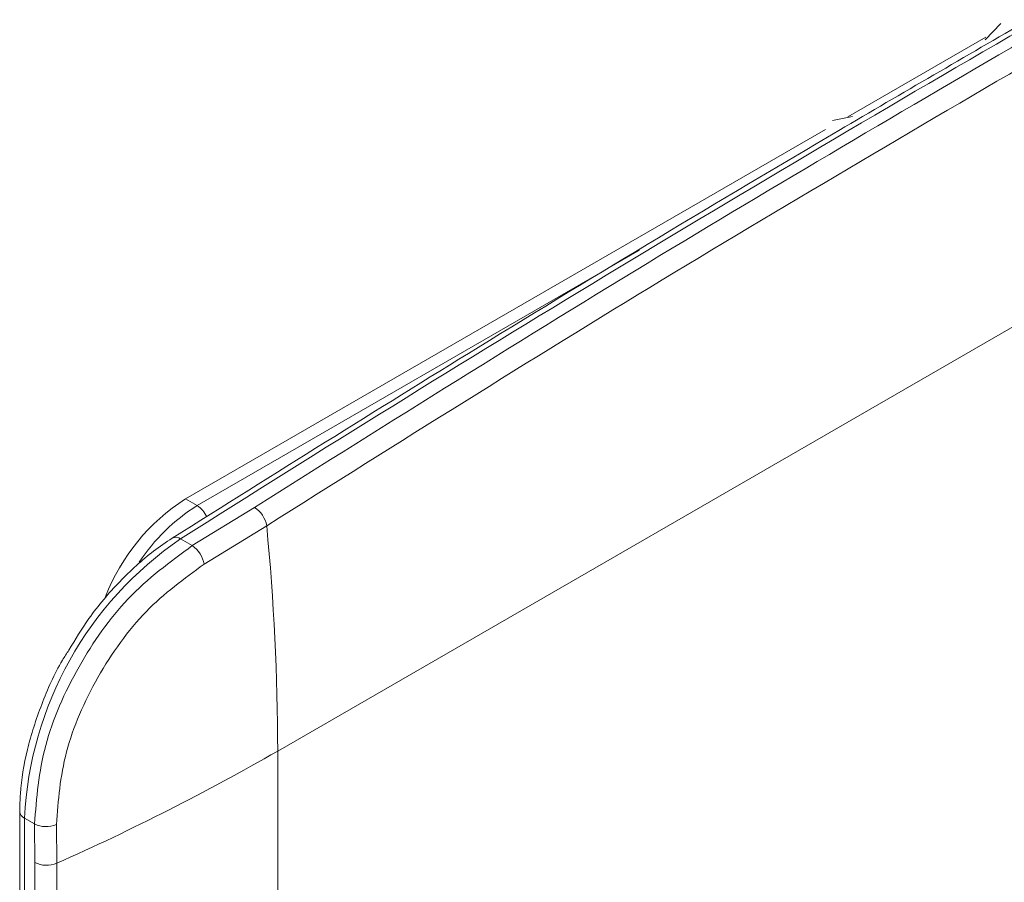
# Model space of a CAD drawing. Extents: x 1002.9 to 1025.6, y 117.1 to 133.1.
# Drawn here: x 1018.5 to 1018.6, y 130.3 to 130.4 of the extents above; entities that cross this region are included whole.
import ezdxf

# ---------------------------------------------------------------- set-up
doc = ezdxf.new("R2010")
doc.units = 0
doc.header["$MEASUREMENT"] = 0
doc.layers.get('0').update_dxf_attribs({"linetype": 'CONTINUOUS'})

msp = doc.modelspace()

# ---------------------------------------------------------------- linework, layer by layer
at = {"color": 7, "linetype": 'Continuous', "lineweight": 15}
for p, q in [((1018.596201824204, 130.3969290499417), (1018.59736075883, 130.398146908704)), ((1018.585997910395, 130.3912265650261), (1018.596239470134, 130.3971388916159)), ((1018.584876621699, 130.3909399697423), (1018.586361198807, 130.3912481778205)), ((1018.536832947878, 130.3628442362994), (1018.584354764067, 130.3902779968417)), ((1018.543678129134, 130.3441241413044), (1018.602663390321, 130.3781758472978)), ((1018.543678129134, 130.3441241413044), (1018.602663390321, 130.3781758472978)), ((1018.536832947878, 130.3628442362994), (1018.537702900729, 130.3623420232084)), ((1018.541958342744, 130.3622150402352), (1018.537340856811, 130.3593731271035)), ((1018.541958342744, 130.3622150402352), (1018.537340856811, 130.3593731271035)), ((1018.538214283873, 130.3579910808954), (1018.542861845067, 130.3608515537629)), ((1018.538214283873, 130.3579910808954), (1018.542861845067, 130.3608515537629)), ((1018.537340856811, 130.3593731271035), (1018.536472978116, 130.3598741428099)), ((1018.543678129134, 130.30072530253), (1018.543678129134, 130.3441241413044)), ((1018.524526669618, 130.3396401289675), (1018.524526669618, 130.2905448842273)), ((1018.524526669618, 130.3396401289675), (1018.524526669618, 130.2905448842273)), ((1018.525628253832, 130.3387098807695), (1018.524886950503, 130.3391378260726)), ((1018.524886950503, 130.2900425813323), (1018.524886950503, 130.3391378260726)), ((1018.525653610389, 130.3358469200003), (1018.525628253832, 130.3387098807695)), ((1018.525653610389, 130.3358469200003), (1018.525628253832, 130.3387098807695)), ((1018.527276326281, 130.3357873501099), (1018.527250762309, 130.3386710289825)), ((1018.527276326281, 130.3357873501099), (1018.527250762309, 130.3386710289825)), ((1018.525653610389, 130.2924480812258), (1018.525653610389, 130.3358469200003)), ((1018.527276326281, 130.2923885113354), (1018.527276326281, 130.3357873501099))]:
    msp.add_line(p, q, dxfattribs=at)
at = {"color": 8, "linetype": 'Continuous', "lineweight": 15}
msp.add_line((1018.537702900729, 130.3623420232084), (1018.570547367306, 130.3813027301735), dxfattribs=at)
at = {"color": 7, "linetype": 'Continuous', "lineweight": 15}
for centre, radius, start, end in [((1019.502239464503, 128.836459965423), 1.803744899394804, 120.0115597640617, 122.3726020684314), ((1018.544982830839, 130.3501301135073), 0.01510197042318284, 122.6602874864348, 158.8192603481658), ((1018.540895194458, 130.3605294621986), 0.001992851624172117, 9.301139910965798, 57.75905138968537), ((1018.367083536989, 130.3438900926617), 0.1765947472417691, 0.07593659248734982, 5.511605395970062), ((1018.551505070351, 130.3378703474714), 0.02664827961193575, 124.3392902655847, 177.273798354046), ((1018.53616710668, 130.3576643214265), 0.002073090980178772, 9.068747747952779, 55.51547640142874), ((1018.454943151105, 130.4983984866299), 0.1779732281872003, 293.980598862879, 299.9065012377061), ((1018.526481991545, 130.3404646280107), 0.001951411274448512, 244.0556743498967, 293.2008970168164), ((1018.526528736072, 130.337554202559), 0.001918504286527247, 242.8610498762544, 292.9341828346086)]:
    msp.add_arc(centre, radius, start, end, dxfattribs=at)
at = {"color": 8, "linetype": 'Continuous', "lineweight": 15}
for centre, radius, start, end in [((1018.54499154148, 130.3505784655957), 0.01383855381571046, 121.7821456006543, 146.8741371402595), ((1018.53671865043, 130.3607855541731), 0.001841560346324804, 23.48228062171838, 57.69233613415003), ((1018.536115594576, 130.359401694128), 0.0005923940843575303, 52.89433722473969, 115.8594410324234), ((1018.525142474815, 130.339701550891), 0.0006189332313705237, 185.7148082625948, 245.6162374513616)]:
    msp.add_arc(centre, radius, start, end, dxfattribs=at)
at = {"color": 7, "linetype": 'Continuous', "lineweight": 15}
for points, knots in [([(1018.599436729647, 130.3984278692137), (1018.59473693308, 130.3956962220882), (1018.58110771561, 130.3877745573547), (1018.559908208571, 130.3750286281255), (1018.543422155221, 130.3646821986087), (1018.535857005658, 130.3599344105802)], [0, 0, 0, 0, 0.2216718944641831, 0.6428394108521592, 1, 1, 1, 1]), ([(1018.599436729647, 130.3984278692137), (1018.59473693308, 130.3956962220882), (1018.58110771561, 130.3877745573547), (1018.559908208571, 130.3750286281255), (1018.543422155221, 130.3646821986087), (1018.535857005658, 130.3599344105802)], [0, 0, 0, 0, 0.2216718944641831, 0.6428394108521592, 1, 1, 1, 1]), ([(1018.600818532328, 130.3979242969953), (1018.591224383651, 130.392315999422), (1018.571557630105, 130.3808197208153), (1018.551983506092, 130.3685163730878), (1018.541958342744, 130.3622150402352)], [0, 0, 0, 0, 0.4878359132675174, 1, 1, 1, 1]), ([(1018.600818532328, 130.3979242969953), (1018.591224383651, 130.392315999422), (1018.571557630105, 130.3808197208153), (1018.551983506092, 130.3685163730878), (1018.541958342744, 130.3622150402352)], [0, 0, 0, 0, 0.4878359132675174, 1, 1, 1, 1]), ([(1018.542861845067, 130.3608515537629), (1018.552644801785, 130.3670063302433), (1018.572204052376, 130.3793116913918), (1018.591857905751, 130.390804387751), (1018.601681484903, 130.3965487784413)], [0, 0, 0, 0, 0.5001703246346669, 1, 1, 1, 1]), ([(1018.542861845067, 130.3608515537629), (1018.552644801785, 130.3670063302433), (1018.572204052376, 130.3793116913918), (1018.591857905751, 130.390804387751), (1018.601681484903, 130.3965487784413)], [0, 0, 0, 0, 0.5001703246346669, 1, 1, 1, 1]), ([(1018.535857005658, 130.3599344105802), (1018.535392620498, 130.3596217701908), (1018.534049864236, 130.3587177795453), (1018.531923805316, 130.356764494153), (1018.529767556189, 130.3542534381011), (1018.528654269669, 130.3524070090941), (1018.528173139451, 130.3516090359102)], [0, 0, 0, 0, 0.1608260277410136, 0.4650238087369366, 0.7687987715737901, 1, 1, 1, 1]), ([(1018.535857005658, 130.3599344105802), (1018.535392620498, 130.3596217701908), (1018.534049864236, 130.3587177795453), (1018.531923805316, 130.356764494153), (1018.529767556189, 130.3542534381011), (1018.528654269669, 130.3524070090941), (1018.528173139451, 130.3516090359102)], [0, 0, 0, 0, 0.1608260277410136, 0.4650238087369366, 0.7687987715737901, 1, 1, 1, 1]), ([(1018.537340856811, 130.3593731271035), (1018.535694227571, 130.358168030013), (1018.532535969039, 130.3558566364859), (1018.528707153586, 130.3504230925679), (1018.526078262806, 130.3444310624517), (1018.525779377068, 130.3406311835359), (1018.525628253832, 130.3387098807695)], [0, 0, 0, 0, 0.2606992650341348, 0.5000249345227133, 0.7472015562253931, 1, 1, 1, 1]), ([(1018.537340856811, 130.3593731271035), (1018.535694227571, 130.358168030013), (1018.532535969039, 130.3558566364859), (1018.528707153586, 130.3504230925679), (1018.526078262806, 130.3444310624517), (1018.525779377068, 130.3406311835359), (1018.525628253832, 130.3387098807695)], [0, 0, 0, 0, 0.2606992650341348, 0.5000249345227133, 0.7472015562253931, 1, 1, 1, 1]), ([(1018.527250762309, 130.3386710289825), (1018.527386914759, 130.3404477313915), (1018.52765922564, 130.3440012142666), (1018.530146465944, 130.3496898431966), (1018.533775326433, 130.3547785139479), (1018.536734544244, 130.3569201621742), (1018.538214283873, 130.3579910808954)], [0, 0, 0, 0, 0.2499695260719651, 0.4999500342031821, 0.7499529272204803, 1, 1, 1, 1]), ([(1018.527250762309, 130.3386710289825), (1018.527386914759, 130.3404477313915), (1018.52765922564, 130.3440012142666), (1018.530146465944, 130.3496898431966), (1018.533775326433, 130.3547785139479), (1018.536734544244, 130.3569201621742), (1018.538214283873, 130.3579910808954)], [0, 0, 0, 0, 0.2499695260719651, 0.4999500342031821, 0.7499529272204803, 1, 1, 1, 1]), ([(1018.528173139451, 130.3516090359102), (1018.528015378766, 130.3513665625779), (1018.527193866553, 130.3501039235177), (1018.526099795942, 130.3475825160926), (1018.525010150977, 130.3442221281391), (1018.524572837244, 130.3415487257069), (1018.52453720705, 130.3400757525908), (1018.524526669618, 130.3396401289675)], [0, 0, 0, 0, 0.06481680340802613, 0.337522592452775, 0.6107103062682757, 0.8848697338570642, 1, 1, 1, 1]), ([(1018.528173139451, 130.3516090359102), (1018.528015378766, 130.3513665625779), (1018.527193866553, 130.3501039235177), (1018.526099795942, 130.3475825160926), (1018.525010150977, 130.3442221281391), (1018.524572837244, 130.3415487257069), (1018.52453720705, 130.3400757525908), (1018.524526669618, 130.3396401289675)], [0, 0, 0, 0, 0.06481680340802613, 0.337522592452775, 0.6107103062682757, 0.8848697338570642, 1, 1, 1, 1])]:
    msp.add_open_spline(points, degree=3, knots=knots, dxfattribs=at)

doc.saveas('drawing.dxf')
